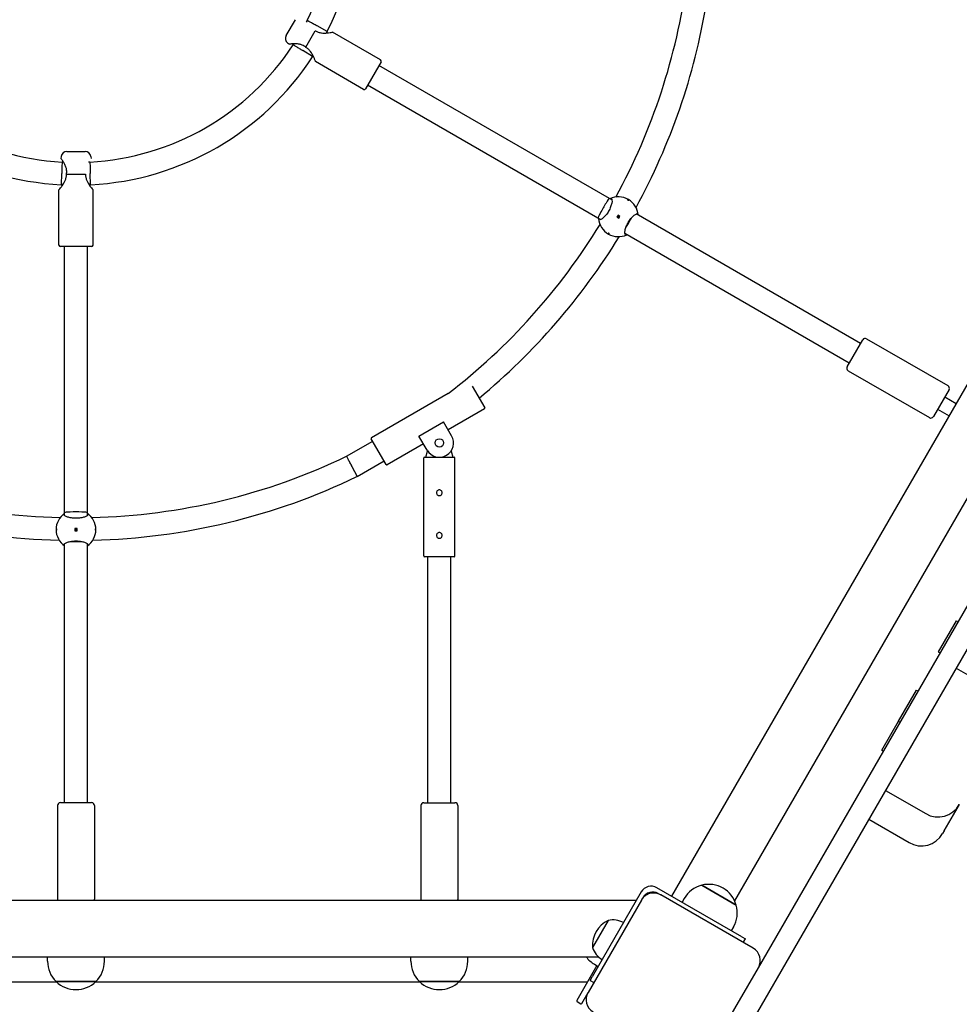
# Model space of a CAD drawing. Units: millimetres. Extents: x -934 to 5630, y -732 to 6919.
# Drawn here: x 2956 to 3616, y 1961 to 2654 of the extents above; entities that cross this region are included whole.
import ezdxf

# ---------------------------------------------------------------- set-up
doc = ezdxf.new("R2010")
doc.units = ezdxf.units.MM
doc.layers.add('Dimensions', color=7, linetype='Continuous')
doc.styles.get("Standard").update_dxf_attribs({"font": 'arial.ttf'})
doc.dimstyles.new('Leikkiset keinu', dxfattribs={"dimtxt": 150, "dimasz": 2.5, "dimexe": 0.06, "dimexo": 0.625, "dimtad": 0, "dimtih": 1, "dimtoh": 1, "dimdec": 0, "dimtxsty": 'Standard', "dimcen": 2.5, "dimadec": 0, "dimazin": 0, "dimtfac": 1, "dimtmove": 0, "dimatfit": 3, "dimfxl": 1, "dimarcsym": 0})

# ---------------------------------------------------------------- blocks, each defined once
blk = doc.blocks.new('*D12')
at = {"layer": 'Defpoints', "color": 0}
for p in [(2304.3, 5681.41), (-707.23, 216.88), (3428.82, 216.88)]:
    blk.add_point(p, dxfattribs=at)
at = {"layer": 'Dimensions', "color": 0, "lineweight": -2}
for p, q in [((2303.67, 5681.41), (-707.29, 5681.41)), ((-707.23, 5678.91), (-707.23, 3026.34)), ((-707.23, 219.38), (-707.23, 2871.94)), ((3428.2, 216.88), (-707.29, 216.88))]:
    blk.add_line(p, q, dxfattribs=at)
at = {"layer": 'Dimensions', "color": 0}
for points in [[(-706.81, 5678.91), (-707.65, 5678.91), (-707.23, 5681.41)], [(-707.65, 219.38), (-706.81, 219.38), (-707.23, 216.88)]]:
    blk.add_solid(points, dxfattribs=at)
at = {"layer": 'Dimensions', "color": 0, "insert": (-707.23, 2949.14), "char_height": 150, "attachment_point": 5}
blk.add_mtext('5465', dxfattribs=at)
blk = doc.blocks.new('*D13')
at = {"layer": 'Defpoints', "color": 0}
for p in [(376.77, 2763.46), (5629.87, 2745.53), (5629.87, -633.12)]:
    blk.add_point(p, dxfattribs=at)
at = {"layer": 'Dimensions', "color": 0, "lineweight": -2}
for p, q in [((376.77, 2762.84), (376.77, -633.18)), ((5629.87, 2744.91), (5629.87, -633.18)), ((379.27, -633.12), (2778.97, -633.12)), ((5627.37, -633.12), (3227.67, -633.12))]:
    blk.add_line(p, q, dxfattribs=at)
at = {"layer": 'Dimensions', "color": 0}
for points in [[(379.27, -632.7), (379.27, -633.54), (376.77, -633.12)], [(5627.37, -633.54), (5627.37, -632.7), (5629.87, -633.12)]]:
    blk.add_solid(points, dxfattribs=at)
at = {"layer": 'Dimensions', "color": 0, "insert": (3003.32, -633.12), "char_height": 150, "attachment_point": 5}
blk.add_mtext('5253', dxfattribs=at)
blk = doc.blocks.new('*D15')
at = {"layer": 'Defpoints', "color": 0}
for p in [(2074.11, 2765.39), (3929.47, 2744.03), (3929.47, 1414.03)]:
    blk.add_point(p, dxfattribs=at)
at = {"layer": 'Dimensions', "color": 0, "lineweight": -2}
for p, q in [((2074.11, 2764.76), (2074.11, 1413.97)), ((3929.47, 2743.41), (3929.47, 1413.97)), ((2076.61, 1414.03), (2783.97, 1414.03)), ((3926.97, 1414.03), (3219.62, 1414.03))]:
    blk.add_line(p, q, dxfattribs=at)
at = {"layer": 'Dimensions', "color": 0}
for points in [[(2076.61, 1414.45), (2076.61, 1413.62), (2074.11, 1414.03)], [(3926.97, 1413.62), (3926.97, 1414.45), (3929.47, 1414.03)]]:
    blk.add_solid(points, dxfattribs=at)
at = {"layer": 'Dimensions', "color": 0, "insert": (3001.79, 1414.03), "char_height": 150, "attachment_point": 5}
blk.add_mtext('1855', dxfattribs=at)

msp = doc.modelspace()

# ---------------------------------------------------------------- linework, layer by layer
for p, q in [((3918.63, 2725.25), (3465.82, 1940.96)), ((3808.93, 2721.25), (3413.93, 2037.09)), ((3839.17, 2693.63), (3458.25, 2033.86)), ((3474.98, 1986.83), (3882.98, 2693.51)), ((3143, 2642.31), (3149.47, 2653.51)), ((3157.76, 2652.9), (3157.11, 2651.77)), ((3156.76, 2634.13), (3163.42, 2645.68)), ((3171.83, 2645.26), (3164.79, 2649.08)), ((3171.83, 2645.26), (3171.19, 2644.15)), ((3171.83, 2645.26), (3171.92, 2645.44)), ((3209.39, 2625.3), (3175.61, 2644.8)), ((3144.05, 2637.12), (3145.27, 2636.19)), ((3148.33, 2636.56), (3147.97, 2635.94)), ((3161.62, 2627.58), (3154.79, 2631.76)), ((3161.5, 2627.41), (3161.62, 2627.58)), ((3161.96, 2628.18), (3161.62, 2627.58)), ((3197.39, 2604.52), (3163.61, 2624.02)), ((3209.76, 2623.93), (3198.76, 2604.88)), ((3370.2, 2527.84), (3208.26, 2621.34)), ((3362.2, 2513.98), (3200.26, 2607.48)), ((2984.81, 2557.4), (2984.62, 2555.89)), ((2988.78, 2560.91), (3001.72, 2560.91)), ((3005.69, 2557.4), (3005.88, 2555.89)), ((2986.46, 2553.42), (2985.46, 2553.42)), ((3005.04, 2553.42), (3004.03, 2553.42)), ((2985.04, 2537.42), (2985.25, 2545.42)), ((2988.58, 2544.91), (3001.92, 2544.91)), ((3005.46, 2537.42), (3005.25, 2545.42)), ((2984.83, 2537.43), (2985.04, 2537.42)), ((2986.03, 2537.42), (2985.04, 2537.42)), ((3005.46, 2537.42), (3004.47, 2537.42)), ((3005.46, 2537.42), (3005.66, 2537.43)), ((2983.25, 2494.91), (2983.25, 2533.91)), ((3007.25, 2494.91), (3007.25, 2533.91)), ((3372.04, 2526.77), (3370.2, 2527.84)), ((3364.04, 2512.92), (3362.2, 2513.98)), ((3376.32, 2515.93), (3375.57, 2514.63)), ((3375.57, 2514.63), (3376.87, 2513.88)), ((3377.62, 2515.18), (3376.32, 2515.93)), ((3376.87, 2513.88), (3377.62, 2515.18)), ((3546.87, 2425.84), (3389.15, 2516.9)), ((3538.87, 2411.98), (3381.15, 2503.04)), ((3006.25, 2493.91), (2984.25, 2493.91)), ((2987.25, 2306.91), (2987.25, 2493.91)), ((3003.25, 2306.91), (3003.25, 2493.91)), ((3537.37, 2409.38), (3548.37, 2428.43)), ((3551.1, 2429.17), (3608.26, 2396.17)), ((3538.1, 2406.65), (3595.26, 2373.65)), ((3256.93, 2390.62), (3202.98, 2359.48)), ((3273.86, 2395.72), (3282.58, 2380.61)), ((3608.99, 2393.43), (3597.99, 2374.38)), ((3605.99, 2388.24), (3614, 2383.62)), ((3282.4, 2379.93), (3256.85, 2365.18)), ((3600.99, 2379.58), (3609, 2374.96)), ((3236.32, 2360.73), (3253.64, 2370.73)), ((3259.35, 2360.85), (3253.64, 2370.73)), ((3185.53, 2346.45), (3203.83, 2357.01)), ((3213.3, 2340.61), (3202.8, 2358.79)), ((3239.53, 2355.18), (3213.98, 2340.43)), ((3242.03, 2350.85), (3236.32, 2360.73)), ((3241.19, 2345.85), (3242.48, 2350.14)), ((3258.9, 2350.14), (3260.19, 2345.85)), ((3193.01, 2332.29), (3211.83, 2343.16)), ((3239.69, 2276.35), (3239.69, 2345.35)), ((3240.19, 2345.85), (3261.19, 2345.85)), ((3261.69, 2276.35), (3261.69, 2345.35)), ((3189.27, 2339.37), (3193.01, 2332.29)), ((3193.01, 2332.29), (3192.74, 2332.16)), ((2987.25, 2304.78), (2987.25, 2306.91)), ((3003.25, 2304.78), (3003.25, 2306.91)), ((2994.5, 2295.66), (2994.5, 2294.16)), ((2996, 2295.66), (2994.5, 2295.66)), ((2994.5, 2294.16), (2996, 2294.16)), ((2996, 2294.16), (2996, 2295.66)), ((2987.25, 2102.91), (2987.25, 2285.03)), ((3003.25, 2102.91), (3003.25, 2285.03)), ((3261.19, 2275.85), (3240.19, 2275.85)), ((3242.69, 2102.85), (3242.69, 2275.85)), ((3258.69, 2102.85), (3258.69, 2275.85)), ((3601.61, 2208.96), (3614.21, 2230.79)), ((3614.35, 2230.82), (3615.47, 2230.17)), ((3608.87, 2218.74), (3608.87, 2218.74)), ((3609.37, 2219.61), (3609.37, 2219.61)), ((3601.65, 2208.83), (3602.77, 2208.18)), ((3613.97, 2197.56), (3642.33, 2181.19)), ((3573.46, 2160.21), (3586.06, 2182.03)), ((3586.2, 2182.07), (3587.33, 2181.42)), ((3580.73, 2169.99), (3580.73, 2169.99)), ((3581.23, 2170.85), (3581.23, 2170.85)), ((3561.73, 2139.89), (3573.46, 2160.21)), ((3573.5, 2160.07), (3574.63, 2159.42)), ((3569, 2149.67), (3568.99, 2149.67)), ((3569.49, 2150.53), (3569.5, 2150.53)), ((3561.77, 2139.75), (3562.9, 2139.1)), ((3564.3, 2111.54), (3592.67, 2095.17)), ((2982.25, 2100.91), (2982.25, 2034.91)), ((2984.25, 2102.91), (3006.25, 2102.91)), ((3008.25, 2100.91), (3008.25, 2034.91)), ((3237.69, 2100.85), (3237.69, 2034.85)), ((3239.69, 2102.85), (3261.69, 2102.85)), ((3263.69, 2100.85), (3263.69, 2034.85)), ((3605.61, 2083.09), (3615.37, 2099.98)), ((3616.23, 2101.48), (3615.37, 2099.98)), ((3552.56, 2091.19), (3580.92, 2074.82)), ((3605.61, 2083.09), (3604.48, 2081.13)), ((3463.3, 2008.59), (3403.54, 2043.09)), ((3435.13, 2044.81), (3459.38, 2030.81)), ((3459.38, 2030.81), (3435.13, 2044.81)), ((3392.61, 2040.16), (3358.11, 1980.41)), ((3392.71, 2034.33), (3393.71, 2036.06)), ((3404.64, 2038.99), (3406.37, 2037.99)), ((3471.32, 2000.49), (3406.37, 2037.99)), ((2609.3, 2034.42), (3389.3, 2034.42)), ((3392.71, 2034.33), (3355.21, 1969.38)), ((3422.79, 2035.44), (3421.29, 2032.84)), ((3369.45, 2020.05), (3358.45, 2000.99)), ((3369.45, 2020.05), (3358.45, 2000.99)), ((3457.43, 2015.44), (3455.93, 2012.84)), ((3463.3, 2008.59), (3465.89, 2007.09)), ((3464.39, 2004.49), (3465.89, 2007.09)), ((2644.7, 1994.42), (3362.59, 1994.42)), ((2975.25, 1991.42), (2975.25, 1994.42)), ((3015.25, 1991.42), (3015.25, 1994.42)), ((3230.69, 1991.42), (3230.69, 1994.42)), ((3270.69, 1991.42), (3270.69, 1994.42)), ((3361.5, 1988.27), (3347.3, 1963.68)), ((3359.76, 1989.27), (3362.36, 1987.77)), ((3356.61, 1977.81), (3358.11, 1980.41)), ((3437.48, 1921.88), (3474.98, 1986.83)), ((2981.67, 1976.74), (2754.27, 1976.74)), ((3009.25, 1977.14), (2981.25, 1977.14)), ((2981.25, 1977.14), (3009.25, 1977.14)), ((3237.11, 1976.74), (3008.83, 1976.74)), ((3264.69, 1977.14), (3236.69, 1977.14)), ((3236.69, 1977.14), (3264.69, 1977.14)), ((3354.84, 1976.74), (3264.27, 1976.74)), ((3356.61, 1977.81), (3359.21, 1976.31)), ((3350.77, 1961.68), (3355.21, 1969.38)), ((3347.49, 1963), (3350.08, 1961.5))]:
    msp.add_line(p, q)
for centre, radius in [((3376.59, 2514.91), 0.5), ((3250.69, 2355.85), 3), ((2995.25, 2294.91), 0.5)]:
    msp.add_circle(centre, radius)
for centre, radius, start, end in [((2995.54, 2735.42), 198, 332.9724, 27.0276), ((2995.54, 2735.42), 182, 333.03704, 26.96296), ((2991.36, 2738.78), 437.14, 331.2897, 352.43053), ((2991.36, 2738.78), 453.14, 331.33874, 350.56477), ((3146.46, 2640.31), 4, 150, 232.87498), ((2995.1, 2735.16), 182, 213.03704, 266.96296), ((2995.4, 2735.16), 182, 273.03704, 326.96296), ((2995.1, 2735.16), 198, 212.9724, 267.0276), ((2995.4, 2735.16), 198, 272.9724, 327.0276), ((3208.89, 2624.43), 1, 330, 60), ((3197.89, 2605.38), 1, 240, 330), ((2988.78, 2556.91), 4, 90, 172.87498), ((3001.72, 2556.91), 4, 7.12502, 90), ((3376.59, 2514.91), 14, 4.8499, 115.1501), ((3376.59, 2514.91), 14, 184.8499, 295.1501), ((2990.39, 2737.11), 437.14, 307.56947, 328.63427), ((2990.39, 2737.11), 453.14, 309.50077, 328.58546), ((2984.25, 2494.91), 1, 180, 270), ((3006.25, 2494.91), 1, 270, 0), ((3550.1, 2427.43), 2, 60, 150), ((3539.1, 2408.38), 2, 150, 240), ((3607.26, 2394.43), 2, 330, 60), ((3282.15, 2380.36), 0.5, 300, 30), ((3596.26, 2375.38), 2, 240, 330), ((3203.23, 2359.04), 0.5, 120, 210), ((3250.69, 2355.85), 10, 210, 30), ((2994.28, 2740.47), 437.14, 244.33756, 268.67227), ((2996.22, 2740.47), 437.14, 271.32773, 295.66244), ((3213.73, 2340.86), 0.5, 210, 300), ((3240.19, 2345.35), 0.5, 90, 180), ((3261.19, 2345.35), 0.5, 0, 90), ((2994.28, 2740.47), 453.14, 244.29839, 268.62337), ((2996.22, 2740.47), 453.14, 271.37663, 295.70161), ((2995.25, 2294.91), 14, 124.8499, 235.1501), ((2995.25, 2294.91), 14, 304.8499, 55.1501), ((3240.19, 2276.35), 0.5, 180, 270), ((3261.19, 2276.35), 0.5, 270, 0), ((3614.3, 2230.74), 0.1, 60, 150), ((3601.7, 2208.91), 0.1, 150, 240), ((3586.15, 2181.98), 0.1, 60, 150), ((3573.55, 2160.16), 0.1, 150, 240), ((3561.82, 2139.84), 0.1, 150, 240), ((2984.25, 2100.91), 2, 90, 180), ((3006.25, 2100.91), 2, 0, 90), ((3239.69, 2100.85), 2, 90, 180), ((3261.69, 2100.85), 2, 0, 90), ((3601.29, 2110.1), 17.25, 240, 330), ((3589.54, 2089.76), 17.25, 240, 330), ((3399.54, 2036.16), 8, 60, 150), ((3440.11, 2025.44), 20, 104.427, 150), ((3440.11, 2025.44), 20, 15.573, 104.427), ((3401.37, 2029.33), 10, 60, 150), ((3400.64, 2032.06), 8, 60, 150), ((2984.25, 2034.91), 2, 180, 194.14522), ((3006.25, 2034.91), 2, 345.85478, 0), ((3239.69, 2034.85), 2, 180, 192.27633), ((3261.69, 2034.85), 2, 347.72367, 0), ((3440.11, 2025.44), 20, 330, 15.573), ((3377.41, 2002.75), 19.04, 114.69975, 185.30025), ((3372.78, 2005.42), 15, 60.76194, 102.84088), ((3369.76, 2006.59), 20, 217.47327, 240), ((3372.78, 2005.42), 15, 197.15912, 239.23806), ((3466.32, 1991.83), 10, 330, 60), ((2995.25, 1991.42), 20, 180, 225.573), ((2995.25, 1991.42), 20, 314.427, 0), ((3250.69, 1991.42), 20, 180, 225.573), ((3250.69, 1991.42), 20, 314.427, 0), ((2995.25, 1991.42), 20, 225.573, 314.427), ((3250.69, 1991.42), 20, 225.573, 314.427), ((3363.87, 1964.38), 10, 150, 240), ((3347.74, 1963.43), 0.5, 150, 240), ((3350.33, 1961.93), 0.5, 240, 330)]:
    msp.add_arc(centre, radius, start, end)
for centre, major_axis, ratio, start_param, end_param in [((3366.2, 2520.91), (4, 6.93), 0.053324, 0, 3.141593), ((3383.52, 2510.91), (4, 6.93), 0.054188, 4.173564, 5.251214), ((2995.25, 2306.91), (8, 0), 0.053324, 0, 3.141593), ((2995.25, 2286.91), (8, 0), 0.054188, 4.173564, 5.251214)]:
    msp.add_ellipse(centre, major_axis=major_axis, ratio=ratio, start_param=start_param, end_param=end_param)
for points, knots in [([(3164.79, 2649.08), (3164.75, 2649.1), (3164.71, 2649.13), (3163.77, 2649.63), (3162.9, 2650.11), (3161.23, 2651.01), (3160.47, 2651.43), (3159.18, 2652.13), (3158.66, 2652.41), (3157.95, 2652.79), (3157.77, 2652.89), (3157.76, 2652.9), (3157.76, 2652.9), (3157.76, 2652.9)], [-0.014881, -0.014881, -0.014881, -0.014881, 0, 0, 0.303389, 0.303389, 0.615249, 0.615249, 0.927032, 0.927032, 1.239266, 1.239266, 1.245806, 1.245806, 1.245806, 1.245806]), ([(3163.54, 2645.63), (3164.19, 2645.27), (3164.89, 2644.97), (3166.34, 2644.5), (3167.09, 2644.35), (3169.25, 2644.06), (3170.59, 2644.1), (3172.47, 2644.25), (3173.21, 2644.35), (3174.51, 2644.57), (3175.04, 2644.68), (3175.52, 2644.78), (3175.61, 2644.8), (3175.61, 2644.8)], [-2.502885, -2.502885, -2.502885, -2.502885, -2.353275, -2.353275, -2.195464, -2.195464, -1.879842, -1.879842, -1.654702, -1.654702, -1.411621, -1.411621, -1.255543, -1.255543, -1.255543, -1.255543]), ([(3156.76, 2634.13), (3156.03, 2634.72), (3155.21, 2635.21), (3153.7, 2635.88), (3153.02, 2636.09), (3151.45, 2636.45), (3150.58, 2636.54), (3149.46, 2636.58), (3149.14, 2636.58), (3148.34, 2636.56), (3147.86, 2636.53), (3146.98, 2636.45), (3146.59, 2636.4), (3145.94, 2636.31), (3145.69, 2636.27), (3145.35, 2636.21), (3145.27, 2636.19), (3145.27, 2636.19)], [-2.381558, -2.381558, -2.381558, -2.381558, -2.194483, -2.194483, -2.049235, -2.049235, -1.847081, -1.847081, -1.758744, -1.758744, -1.611527, -1.611527, -1.464304, -1.464304, -1.317087, -1.317087, -1.169863, -1.169863, -1.169863, -1.169863]), ([(3147.97, 2635.94), (3147.97, 2635.94), (3147.97, 2635.94), (3147.99, 2635.93), (3148.18, 2635.82), (3148.88, 2635.39), (3149.38, 2635.08), (3150.64, 2634.31), (3151.38, 2633.85), (3152.97, 2632.88), (3153.79, 2632.37), (3154.68, 2631.83), (3154.74, 2631.79), (3154.79, 2631.76)], [1.241393, 1.241393, 1.241393, 1.241393, 1.255676, 1.255676, 1.567579, 1.567579, 1.878271, 1.878271, 2.18904, 2.18904, 2.482539, 2.482539, 2.501978, 2.501978, 2.501978, 2.501978]), ([(3163.61, 2624.02), (3163.61, 2624.02), (3163.59, 2624.11), (3163.43, 2624.58), (3163.27, 2625.09), (3162.8, 2626.32), (3162.52, 2627.02), (3161.71, 2628.72), (3161.08, 2629.9), (3159.75, 2631.63), (3159.24, 2632.2), (3158.11, 2633.22), (3157.5, 2633.68), (3156.85, 2634.06)], [-3.766629, -3.766629, -3.766629, -3.766629, -3.610551, -3.610551, -3.36747, -3.36747, -3.14233, -3.14233, -2.826708, -2.826708, -2.668897, -2.668897, -2.519287, -2.519287, -2.519287, -2.519287]), ([(2988.58, 2544.91), (2988.72, 2545.83), (2988.75, 2546.78), (2988.56, 2548.43), (2988.41, 2549.12), (2987.93, 2550.66), (2987.57, 2551.46), (2987.05, 2552.45), (2986.89, 2552.72), (2986.48, 2553.41), (2986.21, 2553.81), (2985.7, 2554.53), (2985.46, 2554.85), (2985.06, 2555.36), (2984.9, 2555.56), (2984.68, 2555.82), (2984.62, 2555.89), (2984.62, 2555.89)], [-2.381558, -2.381558, -2.381558, -2.381558, -2.194483, -2.194483, -2.049235, -2.049235, -1.847081, -1.847081, -1.758744, -1.758744, -1.611527, -1.611527, -1.464304, -1.464304, -1.317087, -1.317087, -1.169863, -1.169863, -1.169863, -1.169863]), ([(2985.46, 2553.42), (2985.46, 2553.42), (2985.46, 2553.42), (2985.46, 2553.42), (2985.45, 2553.21), (2985.43, 2552.42), (2985.42, 2551.84), (2985.38, 2550.38), (2985.36, 2549.51), (2985.3, 2547.59), (2985.28, 2546.56), (2985.25, 2545.48), (2985.25, 2545.45), (2985.25, 2545.42)], [1.251313, 1.251313, 1.251313, 1.251313, 1.251824, 1.251824, 1.564368, 1.564368, 1.877082, 1.877082, 2.189874, 2.189874, 2.502616, 2.502616, 2.512104, 2.512104, 2.512104, 2.512104]), ([(3005.04, 2553.42), (3005.04, 2553.42), (3005.04, 2553.42), (3005.04, 2553.42), (3005.04, 2553.21), (3005.07, 2552.42), (3005.08, 2551.84), (3005.12, 2550.38), (3005.14, 2549.51), (3005.19, 2547.59), (3005.22, 2546.57), (3005.25, 2545.49), (3005.25, 2545.46), (3005.25, 2545.42)], [-1.250013, -1.250013, -1.250013, -1.250013, -1.249015, -1.249015, -0.936651, -0.936651, -0.624388, -0.624388, -0.312027, -0.312027, 0, 0, 0.010761, 0.010761, 0.010761, 0.010761]), ([(2983.25, 2533.91), (2983.25, 2533.91), (2983.31, 2533.98), (2983.65, 2534.35), (2984, 2534.75), (2984.84, 2535.76), (2985.3, 2536.36), (2986.37, 2537.91), (2987.07, 2539.05), (2987.91, 2541.06), (2988.15, 2541.79), (2988.47, 2543.28), (2988.56, 2544.04), (2988.57, 2544.79)], [-3.766629, -3.766629, -3.766629, -3.766629, -3.610551, -3.610551, -3.36747, -3.36747, -3.14233, -3.14233, -2.826708, -2.826708, -2.668897, -2.668897, -2.519287, -2.519287, -2.519287, -2.519287]), ([(3001.93, 2544.79), (3001.94, 2544.04), (3002.03, 2543.28), (3002.35, 2541.79), (3002.59, 2541.06), (3003.43, 2539.05), (3004.13, 2537.91), (3005.2, 2536.36), (3005.66, 2535.76), (3006.49, 2534.75), (3006.85, 2534.35), (3007.18, 2533.98), (3007.25, 2533.91), (3007.25, 2533.91)], [-2.502885, -2.502885, -2.502885, -2.502885, -2.353275, -2.353275, -2.195464, -2.195464, -1.879842, -1.879842, -1.654702, -1.654702, -1.411621, -1.411621, -1.255543, -1.255543, -1.255543, -1.255543]), ([(3370.65, 2527.58), (3371.03, 2527.75), (3371.34, 2527.76), (3371.83, 2527.47), (3372.01, 2527.12), (3372.13, 2526.03), (3372.07, 2525.29), (3371.75, 2523.72), (3371.48, 2522.8), (3370.71, 2520.85), (3370.21, 2519.82), (3369.15, 2517.98), (3368.51, 2517.04), (3367.2, 2515.4), (3366.54, 2514.7), (3365.34, 2513.63), (3364.73, 2513.21), (3363.73, 2512.77), (3363.33, 2512.75), (3362.84, 2513.03), (3362.69, 2513.31), (3362.65, 2513.72)], [1.010588, 1.010588, 1.010588, 1.010588, 1.301804, 1.301804, 1.637673, 1.637673, 1.973543, 1.973543, 2.293665, 2.293665, 2.613788, 2.613788, 2.933911, 2.933911, 3.254034, 3.254034, 3.589904, 3.589904, 3.925773, 3.925773, 4.216989, 4.216989, 4.216989, 4.216989]), ([(3383.48, 2526.84), (3383.54, 2526.81), (3383.59, 2526.77), (3383.69, 2526.7), (3383.74, 2526.66), (3383.81, 2526.6), (3383.83, 2526.57), (3383.86, 2526.52), (3383.87, 2526.51), (3383.85, 2526.48), (3383.84, 2526.47), (3383.78, 2526.48), (3383.74, 2526.49), (3383.65, 2526.51), (3383.6, 2526.53), (3383.49, 2526.59), (3383.43, 2526.62), (3383.32, 2526.68), (3383.26, 2526.72), (3383.16, 2526.79), (3383.12, 2526.82), (3383.05, 2526.88), (3383.02, 2526.91), (3382.99, 2526.96), (3382.99, 2526.98), (3383, 2527.01), (3383.02, 2527.01), (3383.08, 2527.01), (3383.12, 2527), (3383.2, 2526.97), (3383.26, 2526.95), (3383.37, 2526.9), (3383.43, 2526.87), (3383.48, 2526.84)], [0, 0, 0, 0, 0.0188112, 0.0188112, 0.0376225, 0.0376225, 0.0569268, 0.0569268, 0.0762311, 0.0762311, 0.0955409, 0.0955409, 0.1148508, 0.1148508, 0.1336626, 0.1336626, 0.1524744, 0.1524744, 0.1712862, 0.1712862, 0.190098, 0.190098, 0.2094079, 0.2094079, 0.2287177, 0.2287177, 0.248022, 0.248022, 0.2673263, 0.2673263, 0.2861375, 0.2861375, 0.3049488, 0.3049488, 0.3049488, 0.3049488]), ([(3382.54, 2502.24), (3382.16, 2502.07), (3381.85, 2502.06), (3381.36, 2502.34), (3381.18, 2502.7), (3381.06, 2503.79), (3381.12, 2504.52), (3381.44, 2506.09), (3381.71, 2507.02), (3382.48, 2508.97), (3382.98, 2509.99), (3384.04, 2511.84), (3384.68, 2512.78), (3385.99, 2514.42), (3386.65, 2515.12), (3387.85, 2516.18), (3388.46, 2516.6), (3389.46, 2517.04), (3389.86, 2517.06), (3390.35, 2516.78), (3390.5, 2516.51), (3390.54, 2516.09)], [1.010588, 1.010588, 1.010588, 1.010588, 1.301804, 1.301804, 1.637673, 1.637673, 1.973543, 1.973543, 2.293665, 2.293665, 2.613788, 2.613788, 2.933911, 2.933911, 3.254034, 3.254034, 3.589904, 3.589904, 3.925773, 3.925773, 4.216989, 4.216989, 4.216989, 4.216989]), ([(3369.71, 2502.98), (3369.65, 2503.01), (3369.6, 2503.05), (3369.5, 2503.12), (3369.45, 2503.15), (3369.38, 2503.21), (3369.36, 2503.24), (3369.33, 2503.29), (3369.32, 2503.31), (3369.34, 2503.34), (3369.35, 2503.34), (3369.41, 2503.34), (3369.45, 2503.33), (3369.54, 2503.3), (3369.59, 2503.28), (3369.7, 2503.23), (3369.76, 2503.2), (3369.87, 2503.14), (3369.93, 2503.1), (3370.03, 2503.03), (3370.07, 2503), (3370.14, 2502.93), (3370.17, 2502.9), (3370.2, 2502.85), (3370.2, 2502.84), (3370.19, 2502.81), (3370.17, 2502.81), (3370.11, 2502.81), (3370.07, 2502.82), (3369.99, 2502.84), (3369.93, 2502.86), (3369.82, 2502.92), (3369.76, 2502.95), (3369.71, 2502.98)], [0, 0, 0, 0, 0.0188112, 0.0188112, 0.0376225, 0.0376225, 0.0569268, 0.0569268, 0.0762311, 0.0762311, 0.0955409, 0.0955409, 0.1148508, 0.1148508, 0.1336626, 0.1336626, 0.1524744, 0.1524744, 0.1712862, 0.1712862, 0.190098, 0.190098, 0.2094079, 0.2094079, 0.2287177, 0.2287177, 0.248022, 0.248022, 0.2673263, 0.2673263, 0.2861375, 0.2861375, 0.3049488, 0.3049488, 0.3049488, 0.3049488]), ([(3189.27, 2339.37), (3189.25, 2339.4), (3189.24, 2339.42), (3188.74, 2340.37), (3188.26, 2341.28), (3187.36, 2342.98), (3186.95, 2343.75), (3186.27, 2345.05), (3185.99, 2345.57), (3185.62, 2346.27), (3185.53, 2346.45), (3185.53, 2346.45)], [-2.513081, -2.513081, -2.513081, -2.513081, -2.504078, -2.504078, -2.191034, -2.191034, -1.877791, -1.877791, -1.5647, -1.5647, -1.252039, -1.252039, -1.252039, -1.252039]), ([(3252.69, 2320.85), (3252.69, 2320.59), (3252.64, 2320.33), (3252.44, 2319.83), (3252.28, 2319.61), (3251.93, 2319.25), (3251.7, 2319.1), (3251.21, 2318.9), (3250.94, 2318.85), (3250.44, 2318.85), (3250.17, 2318.9), (3249.68, 2319.1), (3249.45, 2319.25), (3249.1, 2319.61), (3248.95, 2319.83), (3248.74, 2320.33), (3248.69, 2320.59), (3248.69, 2321.1), (3248.74, 2321.36), (3248.95, 2321.86), (3249.1, 2322.08), (3249.45, 2322.44), (3249.68, 2322.59), (3250.17, 2322.79), (3250.44, 2322.85), (3250.94, 2322.85), (3251.21, 2322.79), (3251.7, 2322.59), (3251.93, 2322.44), (3252.28, 2322.08), (3252.44, 2321.86), (3252.64, 2321.36), (3252.69, 2321.1), (3252.69, 2320.85)], [0, 0, 0, 0, 0.07552, 0.07552, 0.151039, 0.151039, 0.226556, 0.226556, 0.302073, 0.302073, 0.37759, 0.37759, 0.453106, 0.453106, 0.528626, 0.528626, 0.604146, 0.604146, 0.679665, 0.679665, 0.755185, 0.755185, 0.830702, 0.830702, 0.906218, 0.906218, 0.981735, 0.981735, 1.057252, 1.057252, 1.132772, 1.132772, 1.208291, 1.208291, 1.208291, 1.208291]), ([(3003.25, 2306.4), (3003.59, 2306.15), (3003.75, 2305.88), (3003.75, 2305.32), (3003.53, 2304.98), (3002.65, 2304.33), (3001.98, 2304.02), (3000.46, 2303.51), (2999.52, 2303.29), (2997.45, 2302.97), (2996.32, 2302.89), (2994.18, 2302.89), (2993.05, 2302.97), (2990.98, 2303.29), (2990.04, 2303.51), (2988.52, 2304.02), (2987.85, 2304.33), (2986.97, 2304.98), (2986.75, 2305.32), (2986.75, 2305.88), (2986.91, 2306.15), (2987.25, 2306.4)], [1.010588, 1.010588, 1.010588, 1.010588, 1.301804, 1.301804, 1.637673, 1.637673, 1.973543, 1.973543, 2.293665, 2.293665, 2.613788, 2.613788, 2.933911, 2.933911, 3.254034, 3.254034, 3.589904, 3.589904, 3.925773, 3.925773, 4.216989, 4.216989, 4.216989, 4.216989]), ([(2981.47, 2294.91), (2981.47, 2294.97), (2981.48, 2295.04), (2981.49, 2295.16), (2981.5, 2295.22), (2981.51, 2295.31), (2981.53, 2295.34), (2981.55, 2295.4), (2981.57, 2295.41), (2981.6, 2295.41), (2981.61, 2295.4), (2981.64, 2295.34), (2981.65, 2295.31), (2981.67, 2295.22), (2981.68, 2295.16), (2981.69, 2295.04), (2981.69, 2294.97), (2981.69, 2294.85), (2981.69, 2294.78), (2981.68, 2294.66), (2981.67, 2294.6), (2981.65, 2294.51), (2981.64, 2294.47), (2981.61, 2294.42), (2981.6, 2294.41), (2981.57, 2294.41), (2981.55, 2294.42), (2981.53, 2294.47), (2981.51, 2294.51), (2981.5, 2294.6), (2981.49, 2294.66), (2981.48, 2294.78), (2981.47, 2294.85), (2981.47, 2294.91)], [0, 0, 0, 0, 0.0188112, 0.0188112, 0.0376225, 0.0376225, 0.0569268, 0.0569268, 0.0762311, 0.0762311, 0.0955409, 0.0955409, 0.1148508, 0.1148508, 0.1336626, 0.1336626, 0.1524744, 0.1524744, 0.1712862, 0.1712862, 0.190098, 0.190098, 0.2094079, 0.2094079, 0.2287177, 0.2287177, 0.248022, 0.248022, 0.2673263, 0.2673263, 0.2861375, 0.2861375, 0.3049488, 0.3049488, 0.3049488, 0.3049488]), ([(3009.02, 2294.91), (3009.02, 2294.85), (3009.02, 2294.78), (3009.01, 2294.66), (3009, 2294.6), (3008.98, 2294.51), (3008.97, 2294.47), (3008.94, 2294.42), (3008.93, 2294.41), (3008.9, 2294.41), (3008.89, 2294.42), (3008.86, 2294.47), (3008.85, 2294.51), (3008.83, 2294.6), (3008.82, 2294.66), (3008.81, 2294.78), (3008.8, 2294.85), (3008.8, 2294.97), (3008.81, 2295.04), (3008.82, 2295.16), (3008.83, 2295.22), (3008.85, 2295.31), (3008.86, 2295.34), (3008.89, 2295.4), (3008.9, 2295.41), (3008.93, 2295.41), (3008.94, 2295.4), (3008.97, 2295.34), (3008.98, 2295.31), (3009, 2295.22), (3009.01, 2295.16), (3009.02, 2295.04), (3009.02, 2294.97), (3009.02, 2294.91)], [0, 0, 0, 0, 0.0188112, 0.0188112, 0.0376225, 0.0376225, 0.0569268, 0.0569268, 0.0762311, 0.0762311, 0.0955409, 0.0955409, 0.1148508, 0.1148508, 0.1336626, 0.1336626, 0.1524744, 0.1524744, 0.1712862, 0.1712862, 0.190098, 0.190098, 0.2094079, 0.2094079, 0.2287177, 0.2287177, 0.248022, 0.248022, 0.2673263, 0.2673263, 0.2861375, 0.2861375, 0.3049488, 0.3049488, 0.3049488, 0.3049488]), ([(3252.69, 2290.85), (3252.69, 2290.59), (3252.64, 2290.33), (3252.44, 2289.83), (3252.28, 2289.61), (3251.93, 2289.25), (3251.7, 2289.1), (3251.21, 2288.9), (3250.94, 2288.85), (3250.44, 2288.85), (3250.17, 2288.9), (3249.68, 2289.1), (3249.45, 2289.25), (3249.1, 2289.61), (3248.95, 2289.83), (3248.74, 2290.33), (3248.69, 2290.59), (3248.69, 2291.1), (3248.74, 2291.36), (3248.95, 2291.86), (3249.1, 2292.08), (3249.45, 2292.44), (3249.68, 2292.59), (3250.17, 2292.79), (3250.44, 2292.85), (3250.94, 2292.85), (3251.21, 2292.79), (3251.7, 2292.59), (3251.93, 2292.44), (3252.28, 2292.08), (3252.44, 2291.86), (3252.64, 2291.36), (3252.69, 2291.1), (3252.69, 2290.85)], [0, 0, 0, 0, 0.07552, 0.07552, 0.151039, 0.151039, 0.226556, 0.226556, 0.302073, 0.302073, 0.37759, 0.37759, 0.453106, 0.453106, 0.528626, 0.528626, 0.604146, 0.604146, 0.679665, 0.679665, 0.755185, 0.755185, 0.830702, 0.830702, 0.906218, 0.906218, 0.981735, 0.981735, 1.057252, 1.057252, 1.132772, 1.132772, 1.208291, 1.208291, 1.208291, 1.208291]), ([(2987.25, 2283.42), (2986.91, 2283.67), (2986.75, 2283.93), (2986.75, 2284.5), (2986.97, 2284.83), (2987.85, 2285.48), (2988.52, 2285.8), (2990.04, 2286.3), (2990.98, 2286.53), (2993.05, 2286.84), (2994.18, 2286.92), (2996.32, 2286.92), (2997.45, 2286.84), (2999.52, 2286.53), (3000.46, 2286.3), (3001.98, 2285.8), (3002.65, 2285.48), (3003.53, 2284.83), (3003.75, 2284.5), (3003.75, 2283.93), (3003.59, 2283.67), (3003.25, 2283.42)], [1.010588, 1.010588, 1.010588, 1.010588, 1.301804, 1.301804, 1.637673, 1.637673, 1.973543, 1.973543, 2.293665, 2.293665, 2.613788, 2.613788, 2.933911, 2.933911, 3.254034, 3.254034, 3.589904, 3.589904, 3.925773, 3.925773, 4.216989, 4.216989, 4.216989, 4.216989]), ([(3615.47, 2230.17), (3615.47, 2230.17), (3615.46, 2230.17), (3615.45, 2230.18), (3615.45, 2230.18), (3615.43, 2230.19), (3615.42, 2230.2), (3615.4, 2230.21), (3615.39, 2230.21), (3615.38, 2230.22)], [0.033668613, 0.033668613, 0.033668613, 0.033668613, 0.034713008, 0.034713008, 0.036399246, 0.036399246, 0.040500226, 0.040500226, 0.042482573, 0.042482573, 0.042482573, 0.042482573]), ([(3615.42, 2230.09), (3615.43, 2230.09), (3615.43, 2230.1), (3615.43, 2230.12), (3615.43, 2230.13), (3615.43, 2230.15), (3615.43, 2230.16), (3615.42, 2230.18), (3615.41, 2230.2), (3615.4, 2230.21), (3615.39, 2230.21), (3615.39, 2230.21), (3615.39, 2230.21), (3615.38, 2230.22)], [0.02921455, 0.02921455, 0.02921455, 0.02921455, 0.03031239, 0.03031239, 0.0320151, 0.0320151, 0.03429323, 0.03429323, 0.03731957, 0.03731957, 0.03873247, 0.03873247, 0.03962639, 0.03962639, 0.03962639, 0.03962639]), ([(3608.91, 2218.79), (3608.9, 2218.8), (3608.9, 2218.8), (3608.89, 2218.8), (3608.88, 2218.81), (3608.86, 2218.82), (3608.85, 2218.83), (3608.83, 2218.84), (3608.83, 2218.84), (3608.82, 2218.85)], [0.033668613, 0.033668613, 0.033668613, 0.033668613, 0.034713008, 0.034713008, 0.036399246, 0.036399246, 0.040500226, 0.040500226, 0.042482573, 0.042482573, 0.042482573, 0.042482573]), ([(3608.87, 2218.74), (3608.87, 2218.74), (3608.87, 2218.74), (3608.87, 2218.75), (3608.87, 2218.75), (3608.86, 2218.77), (3608.86, 2218.78), (3608.85, 2218.8), (3608.84, 2218.82), (3608.83, 2218.84), (3608.83, 2218.84), (3608.82, 2218.84), (3608.82, 2218.84), (3608.82, 2218.85)], [0.02921455, 0.02921455, 0.02921455, 0.02921455, 0.03031239, 0.03031239, 0.0320151, 0.0320151, 0.03429323, 0.03429323, 0.03731957, 0.03731957, 0.03873247, 0.03873247, 0.03962639, 0.03962639, 0.03962639, 0.03962639]), ([(3609.26, 2219.6), (3609.26, 2219.6), (3609.26, 2219.6), (3609.27, 2219.6), (3609.27, 2219.6), (3609.29, 2219.6), (3609.31, 2219.6), (3609.34, 2219.6), (3609.35, 2219.6), (3609.36, 2219.61), (3609.37, 2219.61), (3609.37, 2219.61), (3609.37, 2219.61), (3609.37, 2219.61)], [0.03983188, 0.03983188, 0.03983188, 0.03983188, 0.04086406, 0.04086406, 0.04240999, 0.04240999, 0.04539808, 0.04539808, 0.04787516, 0.04787516, 0.04970968, 0.04970968, 0.05041732, 0.05041732, 0.05041732, 0.05041732]), ([(3609.26, 2219.6), (3609.26, 2219.6), (3609.26, 2219.6), (3609.28, 2219.59), (3609.3, 2219.58), (3609.32, 2219.57), (3609.32, 2219.56), (3609.33, 2219.56), (3609.34, 2219.56), (3609.34, 2219.55), (3609.34, 2219.55), (3609.34, 2219.55)], [0.108864541, 0.108864541, 0.108864541, 0.108864541, 0.10958232, 0.10958232, 0.112806563, 0.112806563, 0.11420099, 0.11420099, 0.11508959, 0.11508959, 0.115229386, 0.115229386, 0.115229386, 0.115229386]), ([(3602.82, 2208.26), (3602.82, 2208.26), (3602.82, 2208.25), (3602.8, 2208.24), (3602.79, 2208.23), (3602.77, 2208.22), (3602.76, 2208.22), (3602.74, 2208.22), (3602.72, 2208.22), (3602.71, 2208.23), (3602.7, 2208.23), (3602.69, 2208.23), (3602.69, 2208.23), (3602.69, 2208.23)], [0.03513112, 0.03513112, 0.03513112, 0.03513112, 0.03643685, 0.03643685, 0.03840831, 0.03840831, 0.04096484, 0.04096484, 0.04416511, 0.04416511, 0.04604395, 0.04604395, 0.04675359, 0.04675359, 0.04675359, 0.04675359]), ([(3602.69, 2208.23), (3602.7, 2208.22), (3602.72, 2208.22), (3602.74, 2208.21), (3602.75, 2208.2), (3602.76, 2208.19), (3602.76, 2208.19), (3602.77, 2208.19), (3602.78, 2208.18), (3602.78, 2208.18)], [0.019467498, 0.019467498, 0.019467498, 0.019467498, 0.02372694, 0.02372694, 0.026547913, 0.026547913, 0.028346998, 0.028346998, 0.029344037, 0.029344037, 0.029344037, 0.029344037]), ([(3587.32, 2181.41), (3587.32, 2181.41), (3587.32, 2181.42), (3587.31, 2181.42), (3587.3, 2181.42), (3587.28, 2181.44), (3587.27, 2181.44), (3587.25, 2181.45), (3587.24, 2181.46), (3587.24, 2181.46)], [0.033668613, 0.033668613, 0.033668613, 0.033668613, 0.034713008, 0.034713008, 0.036399246, 0.036399246, 0.040500226, 0.040500226, 0.042482573, 0.042482573, 0.042482573, 0.042482573]), ([(3587.28, 2181.33), (3587.28, 2181.34), (3587.28, 2181.34), (3587.28, 2181.36), (3587.29, 2181.37), (3587.28, 2181.39), (3587.28, 2181.41), (3587.27, 2181.43), (3587.26, 2181.44), (3587.25, 2181.45), (3587.24, 2181.46), (3587.24, 2181.46), (3587.24, 2181.46), (3587.24, 2181.46)], [0.02921455, 0.02921455, 0.02921455, 0.02921455, 0.03031239, 0.03031239, 0.0320151, 0.0320151, 0.03429323, 0.03429323, 0.03731957, 0.03731957, 0.03873247, 0.03873247, 0.03962639, 0.03962639, 0.03962639, 0.03962639]), ([(3580.76, 2170.04), (3580.75, 2170.04), (3580.75, 2170.04), (3580.74, 2170.05), (3580.73, 2170.05), (3580.72, 2170.06), (3580.7, 2170.07), (3580.68, 2170.08), (3580.68, 2170.09), (3580.67, 2170.09)], [0.033668613, 0.033668613, 0.033668613, 0.033668613, 0.034713008, 0.034713008, 0.036399246, 0.036399246, 0.040500226, 0.040500226, 0.042482573, 0.042482573, 0.042482573, 0.042482573]), ([(3580.73, 2169.99), (3580.73, 2169.99), (3580.72, 2169.99), (3580.72, 2169.99), (3580.72, 2170), (3580.71, 2170.01), (3580.71, 2170.02), (3580.7, 2170.05), (3580.69, 2170.07), (3580.68, 2170.08), (3580.68, 2170.08), (3580.68, 2170.09), (3580.67, 2170.09), (3580.67, 2170.09)], [0.02921455, 0.02921455, 0.02921455, 0.02921455, 0.03031239, 0.03031239, 0.0320151, 0.0320151, 0.03429323, 0.03429323, 0.03731957, 0.03731957, 0.03873247, 0.03873247, 0.03962639, 0.03962639, 0.03962639, 0.03962639]), ([(3581.11, 2170.85), (3581.11, 2170.85), (3581.12, 2170.84), (3581.13, 2170.83), (3581.15, 2170.83), (3581.17, 2170.81), (3581.18, 2170.81), (3581.19, 2170.8), (3581.19, 2170.8), (3581.19, 2170.8), (3581.2, 2170.8), (3581.2, 2170.8)], [0.108864541, 0.108864541, 0.108864541, 0.108864541, 0.10958232, 0.10958232, 0.112806563, 0.112806563, 0.11420099, 0.11420099, 0.11508959, 0.11508959, 0.115229386, 0.115229386, 0.115229386, 0.115229386]), ([(3581.11, 2170.85), (3581.11, 2170.85), (3581.11, 2170.85), (3581.12, 2170.84), (3581.12, 2170.84), (3581.14, 2170.84), (3581.16, 2170.84), (3581.19, 2170.85), (3581.2, 2170.85), (3581.22, 2170.85), (3581.22, 2170.85), (3581.23, 2170.85), (3581.23, 2170.85), (3581.23, 2170.85)], [0.03983188, 0.03983188, 0.03983188, 0.03983188, 0.04086406, 0.04086406, 0.04240999, 0.04240999, 0.04539808, 0.04539808, 0.04787516, 0.04787516, 0.04970968, 0.04970968, 0.05041732, 0.05041732, 0.05041732, 0.05041732]), ([(3574.68, 2159.51), (3574.67, 2159.5), (3574.67, 2159.5), (3574.65, 2159.49), (3574.65, 2159.48), (3574.63, 2159.47), (3574.61, 2159.47), (3574.59, 2159.46), (3574.57, 2159.47), (3574.56, 2159.47), (3574.55, 2159.47), (3574.55, 2159.48), (3574.55, 2159.48), (3574.54, 2159.48)], [0.03513112, 0.03513112, 0.03513112, 0.03513112, 0.03643685, 0.03643685, 0.03840831, 0.03840831, 0.04096484, 0.04096484, 0.04416511, 0.04416511, 0.04604395, 0.04604395, 0.04675359, 0.04675359, 0.04675359, 0.04675359]), ([(3574.54, 2159.48), (3574.56, 2159.47), (3574.57, 2159.46), (3574.59, 2159.45), (3574.6, 2159.45), (3574.61, 2159.44), (3574.62, 2159.44), (3574.62, 2159.43), (3574.63, 2159.43), (3574.63, 2159.43)], [0.019467498, 0.019467498, 0.019467498, 0.019467498, 0.02372694, 0.02372694, 0.026547913, 0.026547913, 0.028346998, 0.028346998, 0.029344037, 0.029344037, 0.029344037, 0.029344037]), ([(3569.03, 2149.72), (3569.02, 2149.72), (3569.02, 2149.72), (3569.01, 2149.73), (3569, 2149.73), (3568.98, 2149.75), (3568.97, 2149.75), (3568.95, 2149.76), (3568.95, 2149.77), (3568.94, 2149.77)], [0.033668613, 0.033668613, 0.033668613, 0.033668613, 0.034713008, 0.034713008, 0.036399246, 0.036399246, 0.040500226, 0.040500226, 0.042482573, 0.042482573, 0.042482573, 0.042482573]), ([(3568.99, 2149.67), (3568.99, 2149.67), (3568.99, 2149.67), (3568.99, 2149.67), (3568.99, 2149.68), (3568.98, 2149.69), (3568.98, 2149.7), (3568.97, 2149.73), (3568.96, 2149.75), (3568.95, 2149.76), (3568.95, 2149.76), (3568.94, 2149.77), (3568.94, 2149.77), (3568.94, 2149.77)], [0.02921455, 0.02921455, 0.02921455, 0.02921455, 0.03031239, 0.03031239, 0.0320151, 0.0320151, 0.03429323, 0.03429323, 0.03731957, 0.03731957, 0.03873247, 0.03873247, 0.03962639, 0.03962639, 0.03962639, 0.03962639]), ([(3569.38, 2150.53), (3569.38, 2150.53), (3569.38, 2150.52), (3569.4, 2150.51), (3569.42, 2150.51), (3569.44, 2150.49), (3569.44, 2150.49), (3569.45, 2150.48), (3569.46, 2150.48), (3569.46, 2150.48), (3569.46, 2150.48), (3569.46, 2150.48)], [0.108864541, 0.108864541, 0.108864541, 0.108864541, 0.10958232, 0.10958232, 0.112806563, 0.112806563, 0.11420099, 0.11420099, 0.11508959, 0.11508959, 0.115229386, 0.115229386, 0.115229386, 0.115229386]), ([(3569.38, 2150.53), (3569.38, 2150.53), (3569.38, 2150.53), (3569.39, 2150.52), (3569.39, 2150.52), (3569.41, 2150.52), (3569.43, 2150.52), (3569.46, 2150.53), (3569.47, 2150.53), (3569.48, 2150.53), (3569.49, 2150.53), (3569.49, 2150.53), (3569.49, 2150.53), (3569.49, 2150.53)], [0.03983188, 0.03983188, 0.03983188, 0.03983188, 0.04086406, 0.04086406, 0.04240999, 0.04240999, 0.04539808, 0.04539808, 0.04787516, 0.04787516, 0.04970968, 0.04970968, 0.05041732, 0.05041732, 0.05041732, 0.05041732]), ([(3562.94, 2139.19), (3562.94, 2139.18), (3562.94, 2139.18), (3562.92, 2139.17), (3562.92, 2139.16), (3562.89, 2139.15), (3562.88, 2139.15), (3562.86, 2139.14), (3562.84, 2139.15), (3562.83, 2139.15), (3562.82, 2139.15), (3562.82, 2139.16), (3562.81, 2139.16), (3562.81, 2139.16)], [0.03513112, 0.03513112, 0.03513112, 0.03513112, 0.03643685, 0.03643685, 0.03840831, 0.03840831, 0.04096484, 0.04096484, 0.04416511, 0.04416511, 0.04604395, 0.04604395, 0.04675359, 0.04675359, 0.04675359, 0.04675359]), ([(3562.81, 2139.16), (3562.82, 2139.15), (3562.84, 2139.14), (3562.86, 2139.13), (3562.87, 2139.13), (3562.88, 2139.12), (3562.88, 2139.12), (3562.89, 2139.11), (3562.9, 2139.11), (3562.9, 2139.11)], [0.019467498, 0.019467498, 0.019467498, 0.019467498, 0.02372694, 0.02372694, 0.026547913, 0.026547913, 0.028346998, 0.028346998, 0.029344037, 0.029344037, 0.029344037, 0.029344037])]:
    msp.add_open_spline(points, degree=3, knots=knots)
for points in [[(3163.42, 2645.68), (3163.46, 2645.67), (3163.5, 2645.65), (3163.54, 2645.63)], [(3156.85, 2634.06), (3156.82, 2634.09), (3156.79, 2634.11), (3156.76, 2634.13)], [(2988.57, 2544.79), (2988.57, 2544.83), (2988.58, 2544.87), (2988.58, 2544.91)], [(3001.92, 2544.91), (3001.92, 2544.87), (3001.92, 2544.83), (3001.93, 2544.79)], [(3615.42, 2230.09), (3615.42, 2230.08), (3615.42, 2230.08), (3615.42, 2230.08)], [(3602.83, 2208.27), (3602.83, 2208.27), (3602.83, 2208.26), (3602.82, 2208.26)], [(3587.28, 2181.33), (3587.27, 2181.33), (3587.27, 2181.33), (3587.27, 2181.32)], [(3574.68, 2159.52), (3574.68, 2159.51), (3574.68, 2159.51), (3574.68, 2159.51)], [(3562.95, 2139.2), (3562.95, 2139.19), (3562.95, 2139.19), (3562.94, 2139.19)]]:
    msp.add_open_spline(points, degree=3)

# ---------------------------------------------------------------- dimensions: what is measured, and where the dimension line sits
at = {"layer": 'Dimensions'}
dim = msp.add_linear_dim(base=(-707.23, 216.88), p1=(2304.3, 5681.41), p2=(3428.82, 216.88), angle=90, dimstyle='Leikkiset keinu', override={"dimlfac": 1}, dxfattribs=at)
dim.commit()
dim.dimension.update_dxf_attribs({"geometry": '*D12', "text_midpoint": (-707.23, 2949.14)})
for base, p1, p2, picture, middle in [((5629.87, -633.12), (376.77, 2763.46), (5629.87, 2745.53), '*D13', (3003.32, -633.12)), ((3929.47, 1414.03), (2074.11, 2765.39), (3929.47, 2744.03), '*D15', (3001.79, 1414.03))]:
    dim = msp.add_linear_dim(base=base, p1=p1, p2=p2, dimstyle='Leikkiset keinu', override={"dimlfac": 1}, dxfattribs=at)
    dim.commit()
    dim.dimension.update_dxf_attribs({"geometry": picture, "text_midpoint": middle})

doc.saveas('drawing.dxf')
